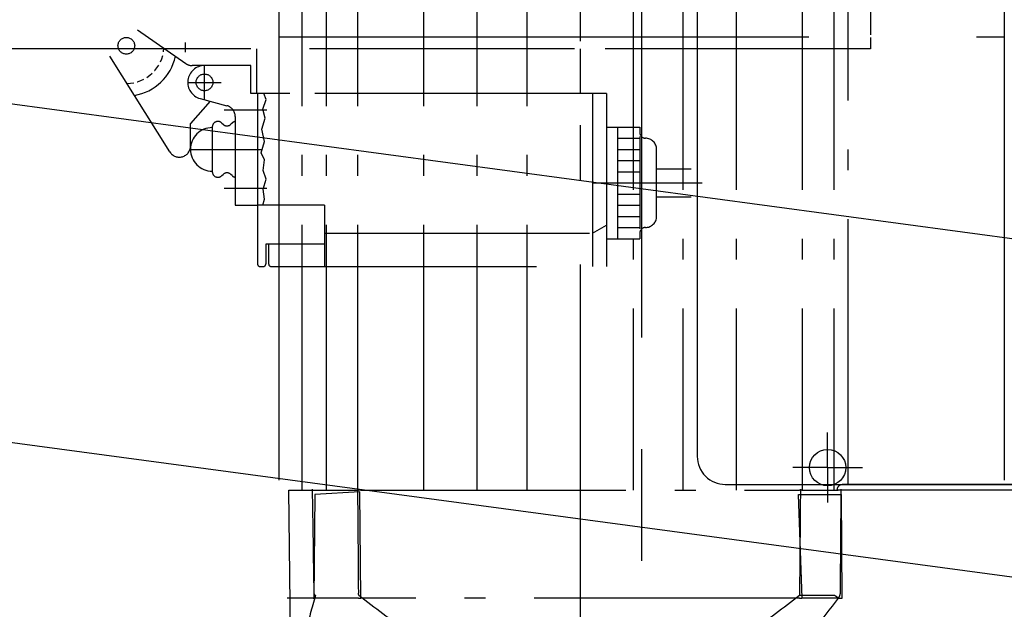
# Model space of a CAD drawing. Units: millimetres. Extents: x 25998 to 31845, y -83707 to -79329.
# Drawn here: x 31055 to 31232, y -80814 to -80709 of the extents above; entities that cross this region are included whole.
import ezdxf

# ---------------------------------------------------------------- set-up
doc = ezdxf.new("R2010")
doc.units = ezdxf.units.MM
doc.header["$LTSCALE"] = 10
for name, pattern in [('AM_DIN_F_W050', [6.25, 4.75, -1.5]), ('AM_DIN_G_W050', [13.75, 9.75, -1.5, 1, -1.5]), ('AM_DIN_G_W050x2', [6.875, 4.75, -0.875, 0.375, -0.875]), ('CENTER', [7, 4, -1, 1, -1]), ('VERDECKT2', [0.1875, 0.125, -0.0625])]:
    doc.linetypes.add(name, pattern=pattern)
for name, color, linetype, lineweight in [('3', 8, 'Continuous', 25), ('6', 8, 'AM_DIN_F_W050', 25), ('9', 8, 'AM_DIN_G_W050x2', 25), ('Achsen', 7, 'AM_DIN_G_W050', 25), ('Becker Antriebsteile', 60, 'Continuous', 25), ('Konsole', 4, 'Continuous', 25)]:
    doc.layers.add(name, color=color, linetype=linetype, lineweight=lineweight)
for name, color, linetype in [('AVERDECKTE', 7, 'VERDECKT2'), ('BEZUGSACHSEN', 7, 'Continuous'), ('DEUTSCH', 151, 'Continuous')]:
    doc.layers.add(name, color=color, linetype=linetype)
doc.styles.add('ARIAL', font='arial.ttf')
doc.styles.get("Standard").update_dxf_attribs({"font": 'ISOCP.SHX'})
doc.dimstyles.new('AM_DIN$0', dxfattribs={"dimtxt": 3.5, "dimasz": 3.5, "dimexe": 2, "dimexo": 0, "dimgap": 1.5, "dimtad": 1, "dimtxsty": 'Standard', "dimcen": 0, "dimadec": 0, "dimazin": 2, "dimtp": 0.1, "dimtm": 0.1, "dimtfac": 0.71, "dimtmove": 0, "dimatfit": 3, "dimfxl": 0, "dimarcsym": 0})

# ---------------------------------------------------------------- blocks, each defined once
blk = doc.blocks.new('A$C6B480637')
for p, q in [((632.04, -39.6), (0.06, 45.4)), ((-7.94, -14.06), (625.84, -99.31))]:
    blk.add_line(p, q)
blk.add_circle((535.19, -71.98), 3.25)
at = {"layer": '9'}
for q in [(535.19, -65.73), (528.94, -71.98), (541.44, -71.98), (535.19, -78.23)]:
    blk.add_line((535.19, -71.98), q, dxfattribs=at)
blk = doc.blocks.new('A$C6F181C5C')
for p, q in [((10, -72.108), (10, -168)), ((75, -72.108), (75, -168)), ((75, -79.916), (10, -79.916))]:
    blk.add_line(p, q)
at = {"layer": 'BEZUGSACHSEN', "color": 2, "linetype": 'CENTER'}
blk.add_line((42.5, 73.146), (42.5, -273.996), dxfattribs=at)
blk = doc.blocks.new('A$C66346FEA')
for p, q in [((48, -240), (48, -71)), ((50.54826, -71.00002), (50.54826, -240.99995)), ((56.20511, -71.00002), (56.20511, -240.99995)), ((68.02368, -71.00002), (68.02368, -240.99995)), ((77.57654, -71.00002), (77.57654, -241)), ((86.51618, -71.00002), (86.51618, -241)), ((105.48381, -241), (105.48381, -71.00002)), ((114.42345, -241), (114.42345, -71.00002)), ((123.97632, -240.99995), (123.97632, -71.00002)), ((135.79488, -241), (135.79488, -71.00002)), ((141.45173, -240.99995), (141.45173, -71.00002)), ((145.76808, -241), (145.76808, -72)), ((16.5, -240), (49.07174, -240)), ((16.5, -241), (49.04264, -241)), ((49.04264, -241), (49.78786, -241)), ((56.29855, -241), (49.78788, -241)), ((56.29855, -241), (56.70423, -241)), ((135.29576, -241), (56.70423, -241)), ((135.29576, -241), (135.70144, -241)), ((135.29576, -260.38455), (135.46704, -241.34028)), ((135.46704, -241.34028), (143.52818, -241.82285)), ((148.16164, -241), (135.70145, -241)), ((147.74599, -277.01175), (148.16164, -241)), ((49.04264, -260.38455), (49.18776, -241.82285)), ((56.85422, -241.82285), (49.18776, -241.82285)), ((56.20511, -260.38455), (56.85422, -241.82285)), ((143.52818, -241.82285), (143.72159, -260.38455)), ((49.78788, -260.38455), (49.04264, -260.38455)), ((49.78788, -260.38455), (56.29855, -260.38455)), ((50.35235, -259.87328), (56.70893, -259.87328)), ((56.70423, -260.38455), (56.29855, -260.38455)), ((56.70423, -260.38455), (135.29576, -260.38455)), ((135.70145, -260.38455), (135.29576, -260.38455)), ((135.70145, -260.38455), (143.62137, -260.38455)), ((143.82534, -260.38455), (143.62137, -260.38455)), ((143.82534, -260.38455), (148.5, -260.38455))]:
    blk.add_line(p, q)
for points in [[(49.92081, -241), (49.92079, -240.99912, 0.000016099), (49.92077, -240.99825, 0.000016098), (49.92075, -240.99738, 0.000016096), (49.92073, -240.99651, 0.000016094), (49.92071, -240.99563, 0.000016093), (49.92069, -240.99476, 0.000016091), (49.92067, -240.99389, 0.00001609), (49.92065, -240.99301, 0.000016087), (49.92063, -240.99214, 0.000016087), (49.92061, -240.99127, 0.000016088), (49.92059, -240.9904, 0.000016083), (49.92057, -240.98952, 0.000016073), (49.92055, -240.98865, 0.000016083), (49.92053, -240.98778, 0.00001611), (49.92051, -240.9869, 0.000016068), (49.92049, -240.98603, 0.000015969), (49.92046, -240.98516, 0.000016106), (49.92044, -240.98428, 0.00001643), (49.92042, -240.98341, 0.000015962), (49.9204, -240.98254, 0.000014903), (49.92038, -240.98167, 0.000016447), (49.92036, -240.98079, 0.000019602), (49.92034, -240.97989, 0.000014878), (49.92032, -240.97904, 0.000005109), (49.9203, -240.97828, 0.000020982), (49.92027, -240.9773, 0.000036096), (49.92024, -240.97578, 0.000017647), (49.92019, -240.9738, 0.000009351)], [(49.70759, -260.35582), (49.73182, -260.33743, -0.000108887), (49.75616, -260.31896, -0.000107161), (49.78063, -260.30042, -0.000107013), (49.80517, -260.28183, -0.000109318), (49.82976, -260.26323, -0.000111054), (49.85434, -260.24464, -0.000112641), (49.87889, -260.2261, -0.000114388), (49.90338, -260.20763, -0.000116679), (49.92775, -260.18926, -0.000119053), (49.95197, -260.17102, -0.000121744), (49.97601, -260.15294, -0.000124635), (49.99982, -260.13505, -0.000127821), (50.02337, -260.11738, -0.000131503), (50.04662, -260.09994, -0.000135614), (50.06954, -260.08278, -0.000139721), (50.09208, -260.06592, -0.000143578), (50.1142, -260.04939, -0.000150073), (50.13591, -260.0332, -0.000158675), (50.15716, -260.01736, -0.000161195), (50.17786, -260.00196, -0.000157429), (50.19793, -259.98705, -0.000180223), (50.2177, -259.97239, -0.000224105), (50.23722, -259.95793, -0.000183657), (50.25521, -259.94462, -0.000072197), (50.2712, -259.93281, -0.000270236), (50.29024, -259.91879, -0.00052034), (50.31764, -259.89869, -0.000292083), (50.35235, -259.87328, -0.000166654)], [(49.92019, -260.41074), (49.92021, -260.40987, 0.000029512), (49.92023, -260.40899, 0.000029508), (49.92025, -260.40812, 0.000029505), (49.92027, -260.40725, 0.000029501), (49.9203, -260.40637, 0.000029498), (49.92032, -260.4055, 0.000029495), (49.92034, -260.40462, 0.000029491), (49.92036, -260.40375, 0.000029486), (49.92038, -260.40288, 0.000029484), (49.9204, -260.402, 0.000029485), (49.92042, -260.40113, 0.000029475), (49.92044, -260.40025, 0.000029457), (49.92046, -260.39938, 0.000029474), (49.92048, -260.3985, 0.000029523), (49.9205, -260.39763, 0.000029446), (49.92052, -260.39675, 0.000029263), (49.92054, -260.39588, 0.000029513), (49.92056, -260.395, 0.000030108), (49.92058, -260.39413, 0.000029249), (49.9206, -260.39325, 0.000027308), (49.92062, -260.39239, 0.000030136), (49.92064, -260.39151, 0.000035916), (49.92066, -260.3906, 0.00002726), (49.92068, -260.38975, 0.000009361), (49.92069, -260.38899, 0.000038442), (49.92071, -260.388, 0.000066131), (49.92075, -260.38649, 0.000032329), (49.92079, -260.3845, 0.000017131)]]:
    blk.add_lwpolyline(points, format="xyb")
for points, knots in [([(49.92019, -240.9738), (49.91372, -240.68803), (49.80359, -240.44292), (49.48497, -240.08914), (49.27315, -240), (49.07174, -240)], [0, 0, 0, 0, 0.47453403, 0.47453403, 1, 1, 1, 1]), ([(49.70759, -260.35582), (49.60417, -260.21968), (49.43088, -259.91395), (49.36511, -259.56718), (49.36372, -259.39073)], [2, 2, 2, 2, 2.5433612, 3.1045098, 3.1045098, 3.1045098, 3.1045098]), ([(68.46971, -282.34642), (66.75511, -280.64861), (65.0931, -278.89801), (61.84841, -275.32781), (60.26573, -273.50791), (55.6093, -267.97675), (52.62275, -264.19282), (49.70759, -260.35582)], [2, 2, 2, 2, 9.6708161, 9.6708161, 17.336473, 17.336473, 32.655628, 32.655628, 32.655628, 32.655628]), ([(56.70893, -259.87328), (56.63684, -259.81544), (56.61434, -259.72894), (56.6134, -259.53797), (56.62364, -259.46135), (56.62305, -259.39073)], [0, 0, 0, 0, 0.58156878, 0.58156878, 1, 1, 1, 1]), ([(56.70893, -259.87328), (59.51217, -262.12141), (62.41349, -264.26985), (68.45874, -268.24461), (71.60412, -270.07252), (78.19448, -273.2165), (81.64573, -274.52879), (87.00286, -275.89163), (88.81761, -276.24462), (92.4801, -276.71923), (94.32807, -276.84069), (98.02386, -276.84069), (99.87183, -276.71923), (103.53431, -276.24462), (105.34907, -275.89163), (110.7062, -274.52879), (114.15745, -273.2165), (120.74767, -270.07259), (123.89331, -268.24452), (129.93843, -264.26985), (132.83976, -262.12141), (135.64297, -259.87328)], [2, 2, 2, 2, 18.272026, 18.272026, 34.525815, 34.525815, 50.842082, 50.842082, 58.997943, 58.997943, 67.15034, 67.15034, 75.302736, 75.302736, 83.458597, 83.458597, 99.774864, 99.774864, 116.02796, 116.02796, 132.29998, 132.29998, 132.29998, 132.29998]), ([(135.72884, -259.39073), (135.72822, -259.47019), (135.74102, -259.55574), (135.73372, -259.74282), (135.70897, -259.82034), (135.64297, -259.87328)], [0, 0, 0, 0, 0.47169318, 0.47169318, 1, 1, 1, 1]), ([(143.70418, -259.39073), (143.70301, -259.46414), (143.69171, -259.54959), (143.64054, -259.67775), (143.61748, -259.71895), (143.52778, -259.83527), (143.45388, -259.87323), (143.39668, -259.87328)], [0, 0, 0, 0, 0.36335686, 0.36335686, 0.55707657, 0.55707657, 1, 1, 1, 1]), ([(143.39668, -259.87328), (144.04794, -262.12141), (144.6493, -264.26985), (145.73162, -268.24452), (146.21306, -270.07259), (147.0236, -273.2165), (147.35189, -274.52879), (147.68949, -275.89163), (147.77614, -276.24462), (147.8924, -276.71923), (147.92198, -276.84069), (147.92192, -276.84069)], [2, 2, 2, 2, 18.272026, 18.272026, 34.525118, 34.525118, 50.841385, 50.841385, 58.997246, 58.997246, 67.149643, 67.149643, 67.149643, 67.149643])]:
    blk.add_open_spline(points, degree=3, knots=knots)
for points in [[(49.36372, -259.39073), (49.31528, -253.20345), (49.2669, -247.01621), (49.21856, -240.82898)], [(56.62305, -259.39073), (56.57353, -253.20345), (56.52401, -247.01621), (56.47446, -240.82898)], [(135.87744, -240.82898), (135.82791, -247.01621), (135.77839, -253.20345), (135.72884, -259.39073)], [(144.00136, -240.82898), (143.90227, -247.01621), (143.80322, -253.20345), (143.70418, -259.39073)]]:
    blk.add_open_spline(points, degree=3)
at = {"layer": 'Achsen'}
blk.add_line((96, -63.14077), (96, -293.9351), dxfattribs=at)
blk = doc.blocks.new('*D141')
at = {"layer": 'Defpoints', "color": 0}
for p in [(31723.92, -80081.07), (30553.91, -80092.29), (31723.92, -80892.57)]:
    blk.add_point(p, dxfattribs=at)
at = {"layer": 'DEUTSCH', "color": 0, "lineweight": -2}
for p, q in [((30553.91, -80092.29), (30553.91, -80061.07)), ((31723.92, -80892.57), (31723.92, -80061.07)), ((30588.91, -80081.07), (31688.92, -80081.07))]:
    blk.add_line(p, q, dxfattribs=at)
at = {"layer": 'DEUTSCH', "color": 0}
for points in [[(30588.91, -80075.24), (30588.91, -80086.9), (30553.91, -80081.07)], [(31688.92, -80075.24), (31688.92, -80086.9), (31723.92, -80081.07)]]:
    blk.add_solid(points, dxfattribs=at)
at = {"layer": 'DEUTSCH', "color": 0, "insert": (31138.92, -80018.7), "char_height": 35, "attachment_point": 5, "style": 'ARIAL'}
blk.add_mtext('Konsole bis 7 Torblätter 970 /\\PKonsole bis 11 Torblätter 1170', dxfattribs=at)
blk = doc.blocks.new('*D142')
at = {"layer": 'Defpoints', "color": 0}
for p in [(30553.91, -80260.67), (30553.91, -80292.22), (31648.91, -80809.87)]:
    blk.add_point(p, dxfattribs=at)
at = {"layer": 'DEUTSCH', "color": 0, "lineweight": -2}
for p, q in [((30553.91, -80260.67), (30553.91, -80312.22)), ((31648.91, -80809.87), (31648.91, -80272.22)), ((31613.91, -80292.22), (30588.91, -80292.22))]:
    blk.add_line(p, q, dxfattribs=at)
at = {"layer": 'DEUTSCH', "color": 0}
for points in [[(30588.91, -80286.39), (30588.91, -80298.06), (30553.91, -80292.22)], [(31613.91, -80286.39), (31613.91, -80298.06), (31648.91, -80292.22)]]:
    blk.add_solid(points, dxfattribs=at)
at = {"layer": 'DEUTSCH', "color": 0, "insert": (31101.41, -80229.85), "char_height": 35, "attachment_point": 5, "style": 'ARIAL'}
blk.add_mtext('Konsole bis 7 Torblätter 895 /\\PKonsole bis 11 Torblätter 1095', dxfattribs=at)
blk = doc.blocks.new('A$C1E203BF4')
for p, q in [((-32, 25), (-32, -23)), ((-163.29, -21.58), (-154.64, -27.64)), ((-32, -23), (-32, -25)), ((-143, -25), (-261, -25)), ((-157.49, -43.46), (-168.26, -26.31)), ((-85, -25), (-143, -25)), ((-142, -25), (-142, -33)), ((-32, -25), (-85, -25)), ((-84, -25), (-84, -33)), ((-143, -28), (-153.5, -28)), ((-143, -33), (-143, -28)), ((-136, -33), (-143, -33)), ((-136, -33), (-142, -33)), ((-141.8, -33), (-141.8, -63.5)), ((-84, -33), (-132, -33)), ((-81.3, -33), (-132, -33)), ((-81.8, -33), (-81.8, -64)), ((-79.3, -33), (-81.3, -33)), ((-79.3, -33), (-79.3, -64)), ((-150.27, -34.38), (-153.8, -38.4)), ((-152.08, -33.9), (-147.28, -35.18)), ((-153.8, -42.4), (-153.8, -38.4)), ((-148.19, -38.29), (-147.98, -38.51)), ((-146.35, -38.29), (-146.56, -38.51)), ((-145.8, -37.11), (-145.8, -53)), ((-149.9, -39), (-149.9, -47)), ((-79.3, -39), (-73.3, -39)), ((-73.3, -39), (-73.3, -40)), ((-70.3, -55), (-70.3, -43)), ((-148.19, -47.71), (-147.98, -47.49)), ((-146.35, -47.71), (-146.56, -47.49)), ((-70.3, -46.5), (-64.1, -46.5)), ((-70.3, -51.5), (-64.1, -51.5)), ((-145.8, -53), (-141.8, -53)), ((-129.8, -53), (-141.8, -53)), ((-129.8, -53), (-129.8, -64)), ((-129.8, -58), (-79.3, -58)), ((-81.8, -58), (-79.3, -56.56)), ((-73.3, -58), (-73.3, -59)), ((-79.3, -59), (-73.3, -59)), ((-129.8, -60), (-140.3, -60)), ((-140.3, -60), (-140.3, -63.5)), ((-139.8, -60), (-139.8, -63.5)), ((-141.3, -64), (-140.8, -64)), ((-139.3, -64), (-79.3, -64))]:
    blk.add_line(p, q)
for centre in [(-165.3, -24.45), (-151.3, -31)]:
    blk.add_circle(centre, 1.5)
for centre, radius, start, end in [((-165.3, -24.45), 9, 279.2402, 347.8854), ((-153.5, -26), 2, 235, 270), ((-151.3, -31), 3, 90, 255), ((-147.8, -37.11), 2, 0, 75), ((-148.9, -39), 1, 45, 180), ((-147.27, -37.8), 1, 225, 315), ((-145.64, -39), 1, 99.0244, 135), ((-149.9, -43), 3.9, 90, 270), ((-72.3, -40), 1, 180, 270), ((-72.3, -43), 2, 0, 90), ((-155.8, -42.4), 2, 212.1256, 0), ((-148.9, -47), 1, 180, 315), ((-147.27, -48.2), 1, 45, 135), ((-145.64, -47), 1, 225, 260.9756), ((-72.3, -55), 2, 270, 0), ((-72.3, -58), 1, 90, 180), ((-141.3, -63.5), 0.5, 180, 270), ((-140.8, -63.5), 0.5, 270, 0), ((-139.3, -63.5), 0.5, 180, 270)]:
    blk.add_arc(centre, radius, start, end)
at = {"layer": '3'}
for p, q in [((-154.78, -23.89), (-154.78, -25.61)), ((-77.3, -39), (-77.3, -59)), ((-77.3, -41), (-73.3, -41)), ((-73.3, -40.71), (-73.3, -57.24)), ((-77.3, -43), (-73.3, -43)), ((-77.3, -45), (-73.3, -45)), ((-77.3, -47), (-73.3, -47)), ((-77.3, -51), (-73.3, -51)), ((-77.3, -53), (-73.3, -53)), ((-77.3, -55), (-73.3, -55)), ((-77.3, -57), (-73.3, -57))]:
    blk.add_line(p, q, dxfattribs=at)
blk.add_lwpolyline([(-140.87, -53), (-140.55, -51.89), (-140.8, -50.1), (-140.27, -48.34), (-140.8, -46.8), (-140.52, -44.87), (-141.15, -43.6), (-140.55, -41.6), (-141.01, -39.39), (-140.41, -37.39), (-140.87, -35.78), (-140.27, -34.06), (-140.66, -33)], dxfattribs=at)
at = {"layer": '9'}
for p, q in [((-151.3, -34), (-151.3, -28)), ((-154.3, -31), (-148.3, -31)), ((-140.12, -36), (-147.8, -36)), ((-153.8, -43), (-140.97, -43)), ((-81.68, -49), (-62.14, -49)), ((-140.12, -50), (-147.8, -50))]:
    blk.add_line(p, q, dxfattribs=at)
at = {"layer": 'AVERDECKTE'}
blk.add_arc((-165.3, -24.45), 6.75, 270.8927, 356.2329, dxfattribs=at)

msp = doc.modelspace()

# ---------------------------------------------------------------- linework, layer by layer
at = {"layer": 'Becker Antriebsteile'}
msp.add_lwpolyline([(31321.76, -80791.931, 0.4142136), (31326.76, -80786.931), (31326.76, -80496.931, 0.4142136), (31321.76, -80491.931), (31181.76, -80491.931, 0.4142136), (31176.76, -80496.931), (31176.76, -80786.931, 0.4142136), (31181.76, -80791.931)], format="xyb", close=True, dxfattribs=at)

# ---------------------------------------------------------------- block references
at = {"layer": '6', "xscale": -2, "yscale": 2, "zscale": 2}
msp.add_blockref('A$C6F181C5C', (31251.76, -80551.931), dxfattribs=at)
at = {"layer": '6'}
msp.add_blockref('A$C1E203BF4', (31239.76, -80688.931), dxfattribs=at)
at = {"layer": '9', "xscale": -1}
msp.add_blockref('A$C66346FEA', (31251.76, -80551.931), dxfattribs=at)
at = {"layer": 'Konsole'}
msp.add_blockref('A$C6B480637', (30664.915, -80716.931), dxfattribs=at)

# ---------------------------------------------------------------- dimensions: what is measured, and where the dimension line sits
at = {"layer": 'DEUTSCH'}
for base, p1, p2, text, picture, middle in [((31723.916, -80081.071), (30553.915, -80092.29), (31723.916, -80892.567), 'Konsole bis 7 Torblätter 970 /\\PKonsole bis 11 Torblätter <>', '*D141', (31138.915, -80018.7)), ((30553.915, -80292.224), (31648.915, -80809.867), (30553.915, -80260.668), 'Konsole bis 7 Torblätter 895 /\\PKonsole bis 11 Torblätter <>', '*D142', (31101.415, -80229.853))]:
    dim = msp.add_linear_dim(base=base, p1=p1, p2=p2, text=text, dimstyle='AM_DIN$0', override={"dimscale": 10, "dimtxsty": 'ARIAL'}, dxfattribs=at)
    dim.commit()
    dim.dimension.update_dxf_attribs({"geometry": picture, "text_midpoint": middle})

doc.saveas('drawing.dxf')
